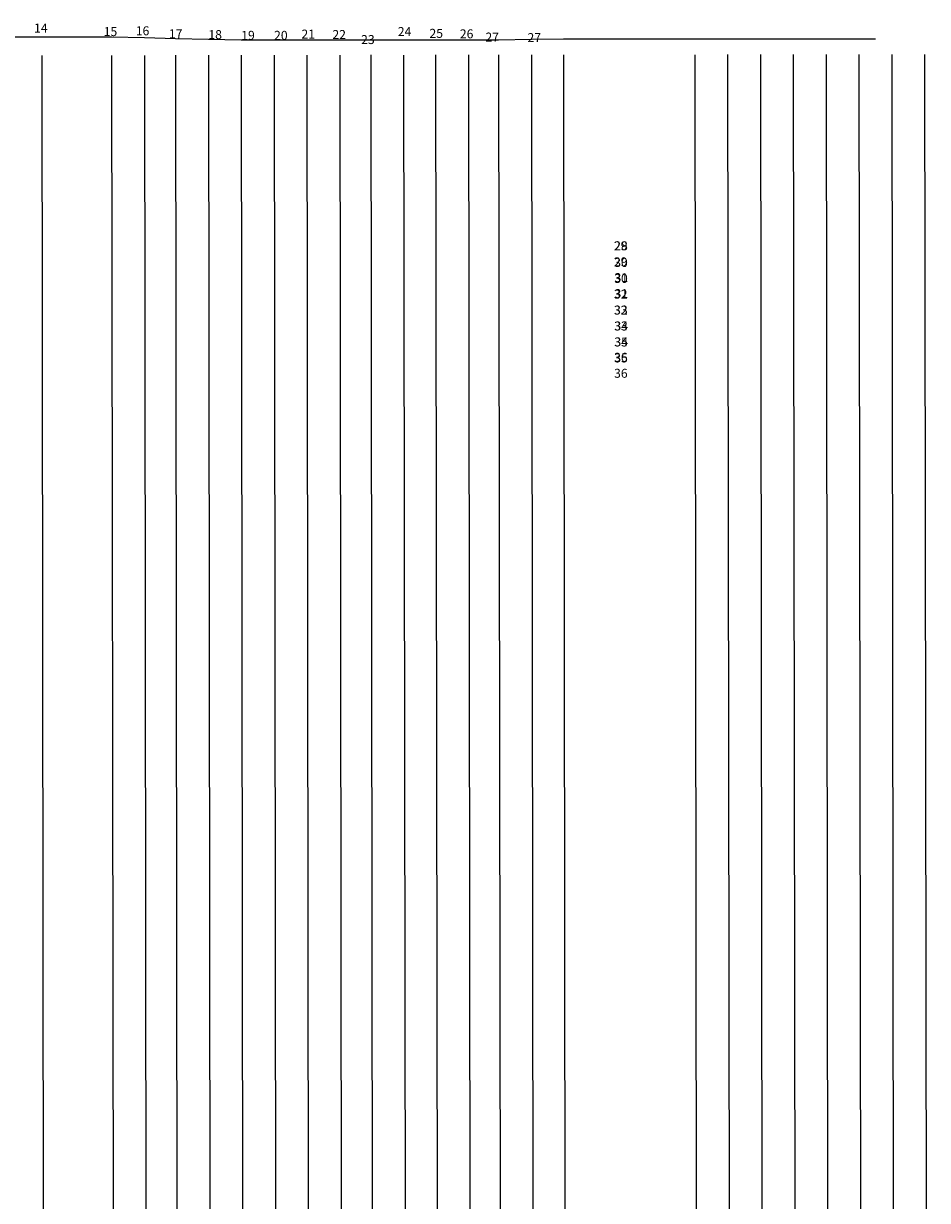
# Model space of a CAD drawing. Units: millimetres. Extents: x 115328 to 119367, y 60330 to 63637.
# Drawn here: x 118131 to 118641, y 61693 to 62356 of the extents above; entities that cross this region are included whole.
import ezdxf

# ---------------------------------------------------------------- set-up
doc = ezdxf.new("R2010")
doc.units = ezdxf.units.MM
doc.layers.add('varas', color=1, linetype='Continuous')
doc.styles.get("Standard").update_dxf_attribs({"font": 'arial.ttf'})

msp = doc.modelspace()

# ---------------------------------------------------------------- linework, layer by layer
at = {"layer": 'varas', "color": 0}
for p, q in [((118120.82, 62348.39), (118141.65, 62348.39)), ((118141.65, 62348.39), (118180.99, 62348.39)), ((118180.99, 62348.39), (118199.49, 62347.97)), ((118199.49, 62347.97), (118217, 62347.58)), ((118217, 62347.58), (118235.5, 62347.16)), ((118235.5, 62347.16), (118253.99, 62346.74)), ((118253.99, 62346.74), (118272.5, 62346.74)), ((118272.5, 62346.74), (118291, 62346.74)), ((118291, 62346.74), (118309.49, 62346.74)), ((118309.49, 62346.74), (118326.99, 62346.74)), ((118326.99, 62346.74), (118345.49, 62346.74)), ((118345.49, 62346.74), (118363.5, 62346.74)), ((118363.5, 62346.74), (118382, 62346.74)), ((118382, 62346.74), (118398.99, 62346.74)), ((118398.99, 62346.74), (118417.5, 62347.06)), ((118417.5, 62347.06), (118435.49, 62347.37)), ((118435.49, 62347.37), (118611.4, 62347.37))]:
    msp.add_line(p, q, dxfattribs=at)
at = {"layer": 'varas', "color": 5}
for p, q in [((118141.67, 62337.99), (118143.25, 61049.32)), ((118181, 62337.98), (118182.58, 61049.32)), ((118217, 62338.1), (118218.58, 61049.43)), ((118254, 62338.12), (118255.58, 61049.45)), ((118291, 62338.14), (118292.58, 61049.48)), ((118327, 62338.21), (118328.58, 61049.54)), ((118363.5, 62338.23), (118365.08, 61049.56)), ((118399, 62338.23), (118400.58, 61049.56)), ((118435.5, 62338.27), (118437.08, 61049.61)), ((118528, 62338.39), (118529.58, 61049.72)), ((118565, 62338.5), (118566.58, 61049.84)), ((118620.5, 62338.5), (118622.08, 61049.84))]:
    msp.add_line(p, q, dxfattribs=at)
at = {"layer": 'varas', "color": 3}
for p, q in [((118199.5, 62337.98), (118201.08, 61049.32)), ((118382, 62338.21), (118383.58, 61049.54)), ((118602, 62338.48), (118603.58, 61049.81))]:
    msp.add_line(p, q, dxfattribs=at)
at = {"layer": 'varas', "color": 18, "true_color": 0x000000}
msp.add_line((118235.5, 62338.03), (118237.08, 61049.36), dxfattribs=at)
at = {"layer": 'varas'}
for p, q in [((118272.5, 62338.07), (118274.08, 61049.41)), ((118309.5, 62338.12), (118311.08, 61049.45)), ((118345.5, 62338.16), (118347.08, 61049.5)), ((118417.5, 62338.25), (118419.08, 61049.59)), ((118509.5, 62338.36), (118511.08, 61049.7)), ((118546.5, 62338.41), (118548.08, 61049.74)), ((118583.5, 62338.45), (118585.08, 61049.79)), ((118639, 62338.52), (118640.58, 61049.86)), ((118639, 62338.52), (118640.58, 61049.86))]:
    msp.add_line(p, q, dxfattribs=at)

# ---------------------------------------------------------------- texts
at = {"layer": 'varas', "color": 0}
for s, p in [('14', (118137.33, 62350.87)), ('16', (118194.61, 62349.29)), ('15', (118176.54, 62348.86)), ('17', (118213.28, 62347.66)), ('18', (118235.5, 62347.16)), ('19', (118253.99, 62346.74)), ('20', (118272.5, 62346.74)), ('21', (118287.92, 62347.44)), ('22', (118305.37, 62347.21)), ('23', (118321.54, 62344.37)), ('24', (118342.22, 62348.88)), ('25', (118360.05, 62347.86)), ('26', (118377.17, 62347.59)), ('27', (118391.58, 62345.76)), ('27', (118415.26, 62345.47)), ('29', (118463.94, 62228.1)), ('29', (118463.94, 62228.1)), ('28', (118464.12, 62228.13)), ('28', (118464.12, 62228.13)), ('29', (118463.94, 62219.1)), ('29', (118463.94, 62219.1)), ('30', (118464.12, 62218.71)), ('30', (118464.12, 62218.71)), ('30', (118464.12, 62209.71)), ('30', (118464.12, 62209.71)), ('31', (118464.29, 62210.19)), ('31', (118464.29, 62210.19)), ('32', (118463.94, 62200.83)), ('32', (118463.94, 62200.83)), ('31', (118464.29, 62201.19)), ('31', (118464.29, 62201.19)), ('32', (118463.94, 62191.83)), ('32', (118463.94, 62191.83)), ('33', (118464.07, 62191.91)), ('33', (118464.07, 62191.91)), ('33', (118464.07, 62182.91)), ('33', (118464.07, 62182.91)), ('34', (118464.27, 62182.95)), ('34', (118464.27, 62182.95)), ('35', (118464.16, 62173.89)), ('35', (118464.16, 62173.89)), ('34', (118464.27, 62173.95)), ('34', (118464.27, 62173.95)), ('36', (118464.05, 62165.26)), ('36', (118464.05, 62165.26)), ('35', (118464.16, 62164.89)), ('35', (118464.16, 62164.89)), ('36', (118464.05, 62156.26)), ('36', (118464.05, 62156.26))]:
    msp.add_text(s, height=5.053, dxfattribs=at).set_placement(p)

doc.saveas('drawing.dxf')
